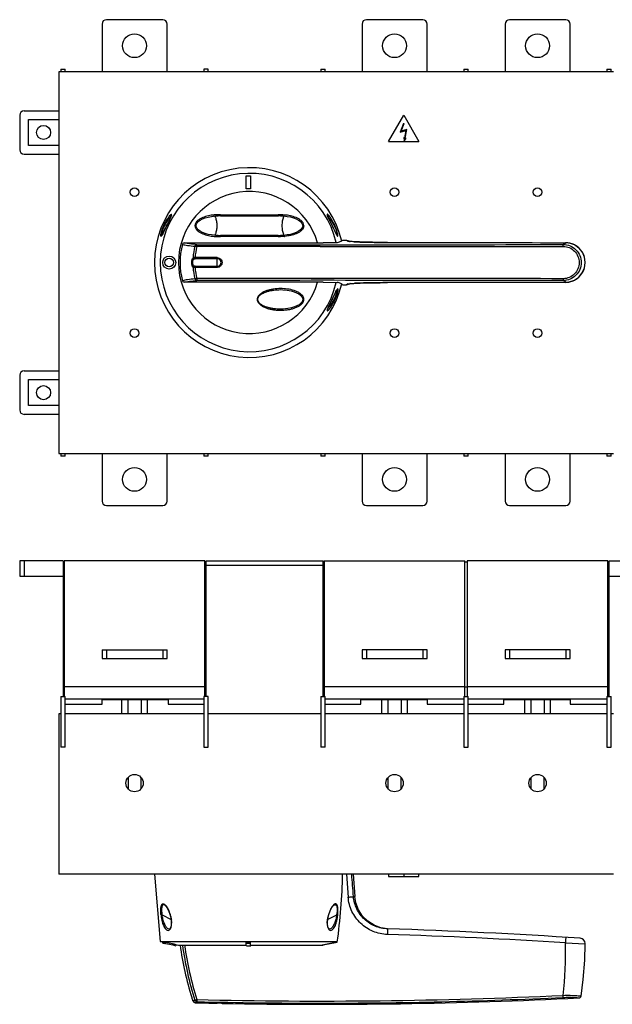
# Model space of a CAD drawing. Units: millimetres. Extents: x 38 to 841, y 23 to 721.
# Drawn here: x 293 to 566, y 23 to 477 of the extents above; entities that cross this region are included whole.
import ezdxf

# ---------------------------------------------------------------- set-up
doc = ezdxf.new("R2010")
doc.units = ezdxf.units.MM
doc.header["$LTSCALE"] = 48.888889
doc.layers.get('0').update_dxf_attribs({"linetype": 'CONTINUOUS'})

msp = doc.modelspace()

# ---------------------------------------------------------------- linework, layer by layer
at = {"color": 7, "linetype": 'Continuous'}
for p, q in [((358.82, 477.18), (332.82, 477.18)), ((478.82, 477.18), (452.82, 477.18)), ((544.82, 477.18), (518.82, 477.18)), ((330.82, 475.18), (330.82, 453.18)), ((360.82, 453.18), (360.82, 475.18)), ((450.82, 475.18), (450.82, 453.18)), ((480.82, 453.18), (480.82, 475.18)), ((516.82, 475.18), (516.82, 453.18)), ((546.82, 453.18), (546.82, 475.18)), ((311.82, 454.41), (311.82, 453.18)), ((311.82, 454.41), (313.82, 454.41)), ((313.82, 453.18), (313.82, 454.41)), ((377.82, 454.41), (377.82, 453.18)), ((379.82, 454.41), (377.82, 454.41)), ((379.82, 453.18), (379.82, 454.41)), ((431.82, 454.41), (431.82, 453.18)), ((431.82, 454.41), (433.82, 454.41)), ((433.82, 453.18), (433.82, 454.41)), ((497.82, 454.41), (497.82, 453.18)), ((497.82, 454.41), (499.82, 454.41)), ((499.82, 453.18), (499.82, 454.41)), ((563.82, 454.41), (565.82, 454.41)), ((563.82, 454.41), (563.82, 453.18)), ((565.82, 453.18), (565.82, 454.41)), ((310.82, 453.18), (310.82, 277.18)), ((566.82, 453.18), (310.82, 453.18)), ((292.82, 433.18), (292.82, 417.18)), ((294.82, 435.18), (310.82, 435.18)), ((463.07, 420.96), (470.07, 433.09)), ((470.07, 433.09), (477.07, 420.96)), ((296.82, 419.18), (296.82, 431.18)), ((296.82, 431.18), (310.82, 431.18)), ((469.98, 429.36), (468.48, 425.3)), ((468.92, 425.76), (470.25, 429.36)), ((469.98, 429.36), (470.25, 429.36)), ((468.48, 425.3), (470.98, 426.05)), ((471.56, 426.55), (468.92, 425.76)), ((470.04, 422.82), (470.19, 421.36)), ((470.42, 422.67), (470.04, 422.82)), ((470.19, 421.36), (471.19, 422.32)), ((470.98, 426.05), (470.42, 422.67)), ((470.74, 422.49), (471.56, 426.55)), ((471.19, 422.32), (470.74, 422.49)), ((310.82, 419.18), (296.82, 419.18)), ((463.07, 420.96), (477.07, 420.96)), ((294.82, 415.18), (310.82, 415.18)), ((397.41, 399.18), (397.41, 405.18)), ((397.41, 405.18), (399.41, 405.18)), ((399.41, 405.18), (399.41, 399.18)), ((399.41, 399.18), (397.41, 399.18)), ((381.34, 386.47), (383.12, 386.65)), ((383.12, 386.65), (384.41, 386.68)), ((384.41, 386.68), (384.42, 386.68)), ((384.49, 386.67), (384.42, 386.67)), ((412.08, 386.66), (412.13, 386.66)), ((413.14, 386.67), (413.21, 386.67)), ((413.21, 386.68), (414.5, 386.65)), ((434.8, 386.97), (434.79, 387.01)), ((362.1, 385.24), (359.33, 379.51)), ((438.5, 379.12), (435.64, 385.02)), ((384.42, 377.68), (383.12, 377.72)), ((384.42, 377.7), (384.49, 377.7)), ((413.21, 377.7), (413.14, 377.7)), ((413.22, 377.68), (413.21, 377.68)), ((414.51, 377.72), (413.22, 377.68)), ((416.29, 377.9), (414.51, 377.72)), ((368.91, 374.29), (432.81, 374.29)), ((439.37, 374.33), (432.81, 374.29)), ((441.86, 375.43), (443.59, 375.43)), ((443.59, 375.43), (444.4, 375.06)), ((445.22, 374.93), (444.63, 375.2)), ((462.53, 374.46), (462.53, 374.46)), ((544.67, 374.32), (544.67, 374.32)), ((544.67, 374.32), (544.67, 374.32)), ((383.99, 367.44), (373.76, 367.44)), ((384, 366.92), (373.77, 366.92)), ((373.77, 363.45), (384, 363.45)), ((383.99, 362.93), (373.76, 362.93)), ((432.81, 356.08), (368.91, 356.08)), ((432.81, 356.08), (439.37, 356.04)), ((441.86, 354.94), (443.59, 354.94)), ((444.4, 355.31), (443.59, 354.94)), ((444.63, 355.16), (445.22, 355.43)), ((462.53, 355.91), (462.53, 355.91)), ((544.67, 356.04), (544.67, 356.05)), ((544.67, 356.04), (544.67, 356.04)), ((435.56, 345.2), (438.37, 350.98)), ((402.68, 348.18), (402.45, 348.18)), ((423.96, 348.18), (423.46, 348.18)), ((294.82, 315.18), (310.82, 315.18)), ((292.82, 313.18), (292.82, 297.18)), ((296.82, 299.18), (296.82, 311.18)), ((296.82, 311.18), (310.82, 311.18)), ((310.82, 295.18), (294.82, 295.18)), ((310.82, 299.18), (296.82, 299.18)), ((310.82, 277.18), (566.82, 277.18)), ((311.82, 277.18), (311.82, 275.96)), ((313.82, 275.96), (313.82, 277.18)), ((330.82, 277.18), (330.82, 255.18)), ((360.82, 255.18), (360.82, 277.18)), ((377.82, 277.18), (377.82, 275.96)), ((379.82, 275.96), (379.82, 277.18)), ((431.82, 277.18), (431.82, 275.96)), ((433.82, 275.96), (433.82, 277.18)), ((450.82, 277.18), (450.82, 255.18)), ((480.82, 255.18), (480.82, 277.18)), ((497.82, 277.18), (497.82, 275.96)), ((499.82, 275.96), (499.82, 277.18)), ((516.82, 277.18), (516.82, 255.18)), ((546.82, 255.18), (546.82, 277.18)), ((563.82, 277.18), (563.82, 275.96)), ((565.82, 275.96), (565.82, 277.18)), ((313.82, 275.96), (311.82, 275.96)), ((379.82, 275.96), (377.82, 275.96)), ((433.82, 275.96), (431.82, 275.96)), ((499.82, 275.96), (497.82, 275.96)), ((565.82, 275.96), (563.82, 275.96)), ((332.82, 253.18), (358.82, 253.18)), ((452.82, 253.18), (478.82, 253.18)), ((518.82, 253.18), (544.82, 253.18)), ((292.82, 227.59), (292.82, 220.59)), ((312.82, 227.59), (292.82, 227.59)), ((294.82, 227.59), (294.82, 220.59)), ((312.82, 227.59), (312.82, 165.01)), ((312.82, 227.09), (313.32, 227.09)), ((313.32, 227.59), (313.32, 165.01)), ((378.32, 227.59), (313.32, 227.59)), ((378.32, 165.01), (378.32, 227.59)), ((378.32, 227.09), (378.82, 227.09)), ((378.82, 165.01), (378.82, 227.59)), ((378.82, 227.59), (432.82, 227.59)), ((432.82, 165.01), (432.82, 227.59)), ((433.32, 227.09), (432.82, 227.09)), ((433.32, 227.59), (433.32, 165.01)), ((433.32, 227.59), (498.32, 227.59)), ((498.32, 165.01), (498.32, 227.59)), ((498.32, 227.09), (499.32, 227.09)), ((499.32, 227.59), (499.32, 165.01)), ((564.32, 227.59), (499.32, 227.59)), ((564.32, 165.01), (564.32, 227.59)), ((564.32, 227.09), (564.82, 227.09)), ((564.82, 227.59), (584.82, 227.59)), ((564.82, 165.01), (564.82, 227.59)), ((378.82, 225.59), (432.82, 225.59)), ((292.82, 220.59), (312.82, 220.59)), ((564.82, 220.59), (584.82, 220.59)), ((330.82, 186.59), (330.82, 182.59)), ((330.82, 186.59), (360.82, 186.59)), ((332.82, 186.59), (332.82, 182.59)), ((358.82, 186.59), (358.82, 182.59)), ((360.82, 182.59), (360.82, 186.59)), ((450.82, 186.59), (450.82, 182.59)), ((480.82, 186.59), (450.82, 186.59)), ((452.82, 186.59), (452.82, 182.59)), ((478.82, 186.59), (478.82, 182.59)), ((480.82, 182.59), (480.82, 186.59)), ((546.82, 186.59), (516.82, 186.59)), ((516.82, 186.59), (516.82, 182.59)), ((518.82, 186.59), (518.82, 182.59)), ((544.82, 186.59), (544.82, 182.59)), ((546.82, 182.59), (546.82, 186.59)), ((330.82, 182.59), (360.82, 182.59)), ((450.82, 182.59), (480.82, 182.59)), ((516.82, 182.59), (546.82, 182.59)), ((313.32, 169.56), (312.82, 169.56)), ((378.32, 169.53), (313.32, 169.53)), ((378.32, 169.56), (378.82, 169.56)), ((433.32, 169.56), (432.82, 169.56)), ((498.32, 169.53), (433.32, 169.53)), ((498.32, 169.56), (499.32, 169.56)), ((564.32, 169.53), (499.32, 169.53)), ((564.32, 169.56), (564.82, 169.56)), ((311.82, 165.01), (311.82, 141.72)), ((311.82, 165.01), (313.82, 165.01)), ((313.82, 141.72), (313.82, 165.01)), ((377.82, 163.86), (313.82, 163.86)), ((330.82, 161.57), (330.82, 163.6)), ((330.82, 163.6), (361.32, 163.6)), ((339.82, 163.6), (339.82, 157.09)), ((342.82, 157.09), (342.82, 163.6)), ((348.82, 163.6), (348.82, 157.09)), ((351.82, 157.09), (351.82, 163.6)), ((361.32, 163.6), (361.32, 161.57)), ((377.82, 165.01), (377.82, 141.72)), ((379.82, 165.01), (377.82, 165.01)), ((379.82, 141.72), (379.82, 165.01)), ((431.82, 165.01), (431.82, 141.72)), ((431.82, 165.01), (433.82, 165.01)), ((433.82, 141.72), (433.82, 165.01)), ((497.82, 163.86), (433.82, 163.86)), ((450.32, 161.57), (450.32, 163.6)), ((450.32, 163.6), (480.82, 163.6)), ((459.82, 163.6), (459.82, 157.09)), ((462.82, 157.09), (462.82, 163.6)), ((468.82, 163.6), (468.82, 157.09)), ((471.82, 157.09), (471.82, 163.6)), ((480.82, 163.6), (480.82, 161.57)), ((497.82, 165.01), (499.82, 165.01)), ((497.82, 165.01), (497.82, 141.72)), ((499.82, 141.72), (499.82, 165.01)), ((563.82, 163.86), (499.82, 163.86)), ((516.32, 163.6), (546.82, 163.6)), ((516.32, 161.57), (516.32, 163.6)), ((525.82, 163.6), (525.82, 157.09)), ((528.82, 157.09), (528.82, 163.6)), ((534.82, 163.6), (534.82, 157.09)), ((537.82, 157.09), (537.82, 163.6)), ((546.82, 163.6), (546.82, 161.57)), ((563.82, 165.01), (565.82, 165.01)), ((563.82, 165.01), (563.82, 141.72)), ((565.82, 141.72), (565.82, 165.01)), ((313.82, 161.57), (330.82, 161.57)), ((361.32, 161.57), (377.82, 161.57)), ((433.82, 161.57), (450.32, 161.57)), ((480.82, 161.57), (497.82, 161.57)), ((499.82, 161.57), (516.32, 161.57)), ((546.82, 161.57), (563.82, 161.57)), ((310.82, 157.09), (310.82, 83.09)), ((311.82, 157.09), (310.82, 157.09)), ((377.82, 157.09), (313.82, 157.09)), ((431.82, 157.09), (379.82, 157.09)), ((497.82, 157.09), (433.82, 157.09)), ((563.82, 157.09), (499.82, 157.09)), ((566.82, 157.09), (565.82, 157.09)), ((313.82, 141.72), (311.82, 141.72)), ((377.82, 141.72), (379.82, 141.72)), ((433.82, 141.72), (431.82, 141.72)), ((497.82, 141.72), (499.82, 141.72)), ((563.82, 141.72), (565.82, 141.72)), ((342.82, 127.68), (342.82, 122.5)), ((348.82, 122.5), (348.82, 127.68)), ((462.82, 122.5), (462.82, 127.68)), ((468.82, 122.5), (468.82, 127.68)), ((528.82, 122.5), (528.82, 127.68)), ((534.82, 122.5), (534.82, 127.68)), ((566.82, 83.09), (310.82, 83.09)), ((355.07, 83.09), (357.69, 52.09)), ((443.59, 83.09), (444.4, 72.51)), ((446.77, 83.09), (447.49, 72.75)), ((463.07, 83.09), (463.07, 82.09)), ((463.07, 82.09), (477.07, 82.09)), ((470.07, 83.09), (470.07, 82.09)), ((477.07, 82.09), (477.07, 83.09)), ((447.49, 72.75), (446.86, 72.77)), ((359.65, 68.9), (359.64, 68.91)), ((437.98, 68.91), (437.98, 68.91)), ((358.5, 64.43), (362.71, 62.23)), ((434.92, 62.23), (439.13, 64.43)), ((362.83, 61.97), (362.75, 61.96)), ((434.88, 61.96), (434.8, 61.97)), ((361.4, 57.84), (361.37, 57.85)), ((436.26, 57.85), (436.23, 57.84)), ((462.6, 57.76), (462.53, 55.3)), ((462.61, 57.88), (462.6, 57.76)), ((357.69, 52.09), (358.82, 51.85)), ((357.69, 52.09), (439.32, 52.09)), ((358.82, 51.85), (359.52, 51.72)), ((358.82, 51.34), (358.82, 51.85)), ((359.52, 51.72), (359.89, 51.65)), ((364.64, 50.64), (364.82, 50.6)), ((364.65, 50.13), (364.82, 50.09)), ((364.82, 50.6), (366.07, 50.34)), ((364.82, 50.6), (364.82, 50.09)), ((366.07, 50.34), (397.41, 50.34)), ((397.41, 50.1), (397.41, 51.86)), ((399.41, 50.09), (399.41, 51.86)), ((399.41, 50.34), (432.81, 50.34)), ((431.57, 50.34), (439.41, 51.98)), ((544.67, 51.39), (553.8, 51.01)), ((372.23, 26.13), (372.29, 25.99)), ((372.29, 25.99), (372.44, 25.59)), ((372.37, 25.79), (372.39, 25.72)), ((372.66, 25), (372.67, 24.96)), ((372.82, 24.53), (373.68, 25)), ((372.83, 24.52), (372.82, 24.53)), ((373.29, 24.79), (373.68, 25)), ((373.76, 23.84), (374.57, 24.31)), ((374.2, 24.1), (374.57, 24.31)), ((374.59, 25.27), (374.57, 24.31)), ((386.23, 23.52), (386, 23.53))]:
    msp.add_line(p, q, dxfattribs=at)
for points in [[(362.83, 386.99), (362.75, 386.72), (362.52, 386.15), (362.1, 385.24)], [(362.84, 387.05), (362.84, 387.05), (362.83, 386.99)], [(383.12, 377.72), (381.35, 377.9), (379.78, 378.18), (378.4, 378.57), (377.18, 379.04), (376.11, 379.59), (375.22, 380.25), (374.56, 380.99), (374.21, 381.78), (374.21, 382.57), (374.54, 383.35), (375.2, 384.1), (376.09, 384.76), (377.16, 385.32), (378.38, 385.79), (379.77, 386.18), (381.34, 386.47)], [(385.48, 386.65), (388.28, 386.68), (389.59, 386.68)], [(408.04, 386.68), (409.32, 386.68), (412.13, 386.66)], [(414.5, 386.65), (416.27, 386.47), (417.84, 386.19), (419.23, 385.8), (420.45, 385.34), (421.51, 384.78), (422.41, 384.13), (423.07, 383.38), (423.41, 382.6), (423.42, 381.81), (423.09, 381.02), (422.43, 380.26), (421.54, 379.6), (420.47, 379.04), (419.25, 378.57), (417.86, 378.19), (416.29, 377.9)], [(435.64, 385.02), (435.17, 386.01), (434.91, 386.65), (434.8, 386.97)], [(359.33, 379.51), (358.81, 378.48), (358.52, 377.97), (358.37, 377.72), (358.35, 377.7)], [(389.59, 377.68), (388.32, 377.69), (385.48, 377.71)], [(412.12, 377.71), (409.36, 377.69), (408.04, 377.68)], [(439.34, 377.62), (439.33, 377.63), (439.22, 377.79), (438.98, 378.19), (438.5, 379.12)], [(462.53, 374.46), (459.03, 374.48), (455.57, 374.52), (453.01, 374.56), (451.07, 374.61), (449.57, 374.66), (448.4, 374.71), (447.48, 374.76), (446.76, 374.8), (446.2, 374.84), (445.77, 374.87), (445.45, 374.91), (445.24, 374.93), (445.2, 374.94)], [(544.67, 356.04), (546.43, 356.22), (548.8, 357.04), (550.86, 358.47), (552.45, 360.4), (553.46, 362.69), (553.8, 365.16), (553.47, 367.63), (552.48, 369.92), (550.9, 371.86), (548.86, 373.3), (546.49, 374.14), (544.67, 374.32)], [(445.11, 355.42), (445.11, 355.42), (445.19, 355.43), (445.37, 355.45), (445.63, 355.48), (445.99, 355.51), (446.45, 355.55), (447.05, 355.59), (447.8, 355.63), (448.74, 355.67), (449.93, 355.72), (451.43, 355.76), (453.35, 355.81), (455.85, 355.86), (459.18, 355.89), (462.53, 355.91)], [(413.21, 352.68), (414.25, 352.66), (416.33, 352.47), (418.09, 352.13), (419.48, 351.72), (420.63, 351.25), (421.63, 350.71), (422.47, 350.07), (423.1, 349.34), (423.43, 348.51), (423.46, 348.18)], [(438.37, 350.98), (438.79, 351.83), (439.07, 352.34), (439.24, 352.62), (439.27, 352.65)], [(423.46, 348.18), (423.44, 347.93), (423.15, 347.12), (422.56, 346.39), (421.76, 345.74), (420.78, 345.19), (419.64, 344.71), (418.28, 344.29), (416.55, 343.94), (414.45, 343.72), (413.2, 343.68)], [(434.8, 343.39), (434.9, 343.69), (435.13, 344.27), (435.56, 345.2)], [(434.79, 343.32), (434.79, 343.32), (434.8, 343.39)], [(462.61, 57.92), (459.56, 58.34), (456.34, 59.53), (453.45, 61.37), (451.02, 63.79), (449.16, 66.68), (447.95, 69.89), (447.49, 72.75)], [(359.65, 68.9), (359.81, 68.8), (360.39, 68.19), (361.18, 66.94), (361.98, 65.11), (362.55, 63.11), (362.75, 61.96)], [(434.88, 61.96), (435.06, 63.03), (435.63, 65.04), (436.43, 66.9), (437.23, 68.18), (437.81, 68.8), (437.98, 68.91)], [(362.75, 61.96), (362.83, 61.04), (362.8, 59.8), (362.62, 58.88), (362.34, 58.23), (362.04, 57.87), (361.68, 57.75), (361.37, 57.85)], [(436.26, 57.85), (435.95, 57.75), (435.6, 57.86), (435.29, 58.23), (435.01, 58.86), (434.83, 59.77), (434.79, 61), (434.88, 61.96)], [(553.8, 51.01), (553.8, 51.15), (553.6, 52.04), (553.09, 52.79), (552.35, 53.31), (551.47, 53.53)], [(551.92, 26.92), (552.86, 34.51), (553.56, 43.4), (553.8, 51.01)], [(372.44, 25.59), (372.67, 24.97), (372.83, 24.52)], [(550.98, 26.06), (551.12, 26.08), (551.27, 26.12), (551.42, 26.19), (551.55, 26.28), (551.68, 26.4), (551.78, 26.54), (551.86, 26.7), (551.91, 26.88), (551.92, 26.92)]]:
    msp.add_lwpolyline(points, dxfattribs=at)
for centre, radius in [((345.82, 465.18), 5.5), ((465.82, 465.18), 5.5), ((531.82, 465.18), 5.5), ((303.82, 425.18), 3.25), ((345.82, 397.68), 2), ((465.82, 397.68), 2), ((531.82, 397.68), 2), ((361.82, 365.18), 3), ((361.82, 365.18), 2), ((345.82, 332.68), 2), ((465.82, 332.68), 2), ((531.82, 332.68), 2), ((303.82, 305.18), 3.25), ((345.82, 265.18), 5.5), ((465.82, 265.18), 5.5), ((531.82, 265.18), 5.5), ((345.82, 125.09), 4), ((465.82, 125.09), 4), ((531.82, 125.09), 4)]:
    msp.add_circle(centre, radius, dxfattribs=at)
for centre, radius, start, end in [((332.82, 475.18), 2, 90, 180), ((358.82, 475.18), 2, 0, 90), ((452.82, 475.18), 2, 90, 180), ((478.82, 475.18), 2, 0, 90), ((518.82, 475.18), 2, 90, 180), ((544.82, 475.18), 2, 0, 90), ((294.82, 433.18), 2, 90, 180), ((294.82, 417.18), 2, 180, 270), ((398.82, 365.18), 43.75, 13.0275, 346.9726), ((398.82, 365.18), 41.13, 12.8918, 347.1082), ((398.82, 365.18), 32.75, 16.137, 343.863), ((384.43, 364.27), 22.92, 87.1701, 94.535), ((382.46, 228.21), 158.47, 89.4141, 89.5977), ((382.41, 223.04), 163.65, 89.2941, 89.4143), ((384.43, 362.33), 24.35, 89.1335, 90.0127), ((382.83, 253.78), 132.9, 88.8956, 89.2867), ((384.43, 362.43), 24.26, 88.185, 89.1337), ((384.44, 362.54), 24.14, 87.7241, 88.1847), ((384.44, 362.6), 24.09, 87.5258, 87.724), ((384.44, 362.62), 24.06, 87.3498, 87.5257), ((413.2, 364.2), 22.98, 85.4817, 92.826), ((413.21, 362.11), 24.58, 92.2752, 92.5179), ((414.81, 253.53), 133.15, 90.7151, 91.1055), ((413.21, 362.16), 24.52, 91.8236, 92.2752), ((413.21, 362.25), 24.43, 90.8809, 91.8239), ((413.21, 362.35), 24.33, 90.0009, 90.8807), ((415.2, 224.99), 161.69, 90.5882, 90.706), ((440.1, 388.71), 5.6, 199.6322, 200.2206), ((384.43, 400.17), 22.98, 265.4811, 272.8257), ((382.41, 541.3), 163.62, 270.5895, 270.7059), ((384.42, 402.02), 24.33, 270.0011, 270.8809), ((382.83, 510.61), 132.92, 270.7134, 271.1046), ((384.42, 402.12), 24.44, 270.8811, 271.824), ((384.42, 402.21), 24.53, 271.8237, 272.2762), ((384.42, 402.26), 24.58, 272.2761, 272.4701), ((384.42, 402.29), 24.61, 272.4701, 272.6422), ((413.19, 401.77), 24.09, 267.3493, 267.7237), ((414.81, 510.85), 133.17, 268.8945, 269.2848), ((413.2, 401.83), 24.15, 267.7238, 268.1839), ((413.2, 401.94), 24.26, 268.1843, 269.1329), ((413.2, 402.04), 24.35, 269.1326, 270.0118), ((415.2, 539.25), 161.57, 269.2939, 269.4156), ((415.17, 536.23), 158.55, 269.4155, 269.5991), ((413.46, 397.6), 20.41, 274.309, 274.965), ((398.82, 365.18), 31.99, 164.8399, 195.1601), ((403.32, 365.2), 30.57, 165.8287, 175.9024), ((404.48, 365.2), 30.81, 166.1755, 175.8317), ((431.57, 68644.21), 68270.83, 269.9521821, 270.0940342), ((446.47, 386.35), 11.51, 263.0378, 263.5162), ((446.89, 390.13), 15.3, 263.5312, 264.3024), ((452.13, 463.8), 89.17, 266.8237, 267.0777), ((454.17, 505.54), 130.96, 267.1187, 267.7839), ((456.56, 567.67), 193.14, 267.7867, 268.181), ((458.64, 634.31), 259.81, 268.1908, 268.5752), ((460.23, 698.66), 324.18, 268.5768, 268.8386), ((461.34, 754.47), 379.99, 268.8418, 269.0979), ((462.06, 799.87), 425.41, 269.0972, 269.2353), ((462.94, 869.71), 495.25, 269.2414, 269.9529), ((544.65, 365.11), 9.21, 76.8872, 89.8829), ((544.67, 365.18), 9.14, 283.0966, 76.911), ((384, 365.19), 1.74, 269.9229, 90.077), ((403.3, 365.17), 30.56, 184.0947, 194.1743), ((404.41, 365.16), 30.74, 184.1564, 193.836), ((431.57, -66605.94), 66963.77, 89.9040896, 90.0487702), ((431.55, -67946.37), 68303.35, 89.9059982, 90.0477831), ((444.4, 357.81), 2.5, 269.9021, 286.4845), ((446.95, 339.61), 15.94, 95.6681, 96.6447), ((452.83, 253.3), 102.45, 92.4798, 93.0991), ((455.01, 204.45), 151.36, 92.0291, 92.5038), ((457.33, 140.08), 215.76, 91.5465, 92.0406), ((459.3, 70.51), 285.36, 91.2831, 91.5647), ((460.56, 15.77), 340.12, 91.0969, 91.289), ((462.66, -101.36), 457.27, 90.0157, 91.0784), ((544.65, 365.26), 9.21, 270.1183, 283.12), ((439.14, 353.18), 0.5, 283.8507, 343.5246), ((421.57, 348.18), 2.39, 357.6068, 2.3984), ((294.82, 313.18), 2, 90, 180), ((294.82, 297.18), 2, 180, 270), ((332.82, 255.18), 2, 180, 270), ((358.82, 255.18), 2, 270, 360), ((452.82, 255.18), 2, 180, 270), ((478.82, 255.18), 2, 270, 360), ((518.82, 255.18), 2, 180, 270), ((544.82, 255.18), 2, 270, 360), ((149.93, 90.42), 292.03, 352.3758, 358.5622), ((378.25, 67.38), 19.97, 188.0302, 188.501), ((419.57, 67.36), 19.77, 351.4931, 351.9687), ((389.7, -2341.32), 2397.73, 86.29448, 88.25948), ((389.72, -2341.01), 2400, 86.13541, 88.25958), ((319.2, -154.04), 209.17, 78.6573, 78.8094), ((322.5, -137.51), 192.82, 77.7713, 78.6891), ((321.98, -140.43), 195.28, 77.7467, 78.6738), ((329.59, -104.15), 158.71, 77.4323, 77.7212), ((323.93, -130.62), 185.28, 77.3049, 77.6924), ((314.75, -171.5), 227.67, 77.3421, 77.4736), ((525.22, 72.99), 160, 188.1383, 197.0176), ((519.62, 71.36), 153.14, 187.8903, 197.6218), ((520.01, 71.39), 152.56, 187.9303, 197.5964), ((398.82, 243.49), 191.63, 269.5804, 270.1784), ((398.82, 242.98), 191.63, 269.5804, 270.1784), ((398.82, 213.01), 162.92, 269.5064, 270.2098), ((374.01, 46.71), 170.72, 353.4452, 1.5714), ((337.48, 12.44), 37.35, 19.6433, 20.827), ((324.75, 7.89), 50.87, 19.0961, 19.6111), ((373.78, 24.85), 1.01, 198.3651, 268.4424), ((431.57, 2423.09), 2399.95, 268.61973, 268.86415), ((431.56, 2410.13), 2386.5, 268.63161, 270.00018), ((431.55, 2411.48), 2386.89, 268.63249, 272.69092), ((382.91, -29.05), 52.68, 87.3443, 88.8292), ((382.96, -27.3), 50.93, 86.3629, 87.3046), ((383.09, -25.14), 48.76, 86.5397, 86.714), ((431.57, 2423.09), 2400, 268.91751, 272.85188), ((431.56, 2410.55), 2386.92, 270.00013, 272.69186)]:
    msp.add_arc(centre, radius, start, end, dxfattribs=at)
for points, knots in [([(362.57, 386.26), (362.15, 385.9), (361.27, 384.88), (360, 382.98), (359.06, 381.02), (358.52, 379.41), (358.36, 378.67), (358.33, 378.36)], [0, 0, 0, 0, 0.18378, 0.440603, 0.753011, 0.896842, 1, 1, 1, 1]), ([(358.7, 378.25), (358.99, 378.8), (359.64, 380.14), (360.68, 382.33), (361.67, 384.32), (362.39, 385.84), (362.69, 386.51), (362.79, 386.81)], [0, 0, 0, 0, 0.199238, 0.468481, 0.768268, 0.9014, 1, 1, 1, 1]), ([(360.96, 385.24), (361.22, 385.65), (361.69, 386.33), (362.22, 386.97), (362.47, 387.21)], [0, 0, 0, 0, 0.587101, 1, 1, 1, 1]), ([(362.47, 387.21), (362.53, 387.27), (362.64, 387.36), (362.77, 387.45), (362.83, 387.45)], [0, 0, 0, 0, 0.635821, 1, 1, 1, 1]), ([(362.83, 387.45), (362.78, 387.37), (362.73, 387.19), (362.77, 387.02), (362.82, 386.94)], [0, 0, 0, 0, 0.500086, 1, 1, 1, 1]), ([(362.79, 386.81), (362.83, 386.9), (362.88, 387.07), (362.92, 387.27), (362.92, 387.42), (362.85, 387.45), (362.83, 387.45)], [0, 0, 0, 0, 0.443002, 0.731536, 0.890812, 1, 1, 1, 1]), ([(382.62, 387.11), (381.7, 387.04), (379.89, 386.78), (377.68, 386.14), (376.03, 385.35), (374.89, 384.57), (373.96, 383.55), (373.67, 382.64), (373.67, 382.18)], [0, 0, 0, 0, 0.251241, 0.501199, 0.626457, 0.751451, 0.876279, 1, 1, 1, 1]), ([(382.8, 386.62), (382.88, 386.56), (383.01, 386.33), (383.09, 386.09), (383.13, 385.94)], [0, 0, 0, 0, 0.39648, 1, 1, 1, 1]), ([(385.55, 386.66), (385.54, 386.66), (385.52, 386.66), (385.49, 386.66), (385.48, 386.65)], [0, 0, 0, 0, 0.310777, 1, 1, 1, 1]), ([(385.55, 386.66), (385.55, 386.69), (385.57, 386.77), (385.56, 386.86), (385.56, 386.92)], [0, 0, 0, 0, 0.312201, 1, 1, 1, 1]), ([(385.56, 387.16), (387.77, 387.19), (392.19, 387.18), (398.81, 387.15), (405.44, 387.18), (409.86, 387.19), (412.07, 387.16)], [0, 0, 0, 0, 0.249957, 0.499991, 0.750018, 1, 1, 1, 1]), ([(412.08, 386.66), (412.08, 386.69), (412.07, 386.77), (412.07, 386.86), (412.07, 386.92)], [0, 0, 0, 0, 0.311312, 1, 1, 1, 1]), ([(414.5, 385.94), (414.54, 386.09), (414.62, 386.33), (414.75, 386.56), (414.83, 386.62)], [0, 0, 0, 0, 0.603496, 1, 1, 1, 1]), ([(423.96, 382.18), (423.96, 382.64), (423.67, 383.55), (422.74, 384.57), (421.6, 385.35), (419.95, 386.14), (417.74, 386.79), (415.93, 387.04), (415.01, 387.11)], [0, 0, 0, 0, 0.123976, 0.248886, 0.374023, 0.499078, 0.749371, 1, 1, 1, 1]), ([(434.8, 387.45), (434.78, 387.45), (434.71, 387.42), (434.71, 387.27), (434.74, 387.08), (434.8, 386.92), (434.83, 386.83)], [0, 0, 0, 0, 0.110864, 0.270165, 0.557703, 1, 1, 1, 1]), ([(435.19, 387.19), (435.12, 387.25), (435, 387.35), (434.86, 387.44), (434.8, 387.45)], [0, 0, 0, 0, 0.621372, 1, 1, 1, 1]), ([(434.85, 386.77), (434.96, 386.48), (435.25, 385.81), (435.97, 384.32), (436.93, 382.35), (437.97, 380.19), (438.61, 378.87), (438.9, 378.31)], [0, 0, 0, 0, 0.099477, 0.232599, 0.530412, 0.798924, 1, 1, 1, 1]), ([(435.07, 386.26), (435.49, 385.89), (436.37, 384.86), (437.63, 382.97), (438.56, 381.05), (439.09, 379.48), (439.25, 378.76), (439.29, 378.45)], [0, 0, 0, 0, 0.187626, 0.44774, 0.755181, 0.895644, 1, 1, 1, 1]), ([(439.63, 378.21), (439.56, 378.59), (439.34, 379.46), (438.71, 381.32), (437.71, 383.54), (436.56, 385.47), (435.72, 386.6), (435.36, 387.02), (435.19, 387.19)], [0, 0, 0, 0, 0.113895, 0.265403, 0.582531, 0.835157, 0.929544, 1, 1, 1, 1]), ([(358, 378.24), (358.11, 378.77), (358.44, 379.99), (359.35, 382.37), (360.28, 384.15), (360.96, 385.24)], [0, 0, 0, 0, 0.214038, 0.49401, 1, 1, 1, 1]), ([(373.67, 382.18), (373.67, 381.73), (373.96, 380.82), (374.89, 379.79), (376.03, 379.02), (377.68, 378.23), (379.89, 377.58), (381.7, 377.33), (382.62, 377.26)], [0, 0, 0, 0, 0.123969, 0.248874, 0.374011, 0.499068, 0.749364, 1, 1, 1, 1]), ([(383.13, 385.94), (383.26, 385.71), (383.44, 385.17), (383.64, 384.28), (383.77, 383.27), (383.81, 382.18), (383.77, 381.1), (383.64, 380.09), (383.44, 379.19), (383.26, 378.66), (383.13, 378.43)], [0, 0, 0, 0, 0.100167, 0.22075, 0.356406, 0.50001, 0.643612, 0.779265, 0.899841, 1, 1, 1, 1]), ([(414.5, 385.94), (414.37, 385.71), (414.19, 385.17), (413.99, 384.28), (413.86, 383.27), (413.82, 382.18), (413.86, 381.1), (413.99, 380.09), (414.19, 379.19), (414.37, 378.66), (414.5, 378.43)], [0, 0, 0, 0, 0.100186, 0.22079, 0.356427, 0.50001, 0.643591, 0.779224, 0.899822, 1, 1, 1, 1]), ([(423.96, 382.18), (423.96, 381.74), (423.68, 380.84), (422.77, 379.83), (421.66, 379.06), (420.45, 378.46), (419.19, 378.01), (417.45, 377.55), (416.12, 377.35), (415.23, 377.27)], [0, 0, 0, 0, 0.124368, 0.24932, 0.37443, 0.499561, 0.624701, 0.74984, 1, 1, 1, 1]), ([(358.01, 377.33), (357.97, 377.35), (357.91, 377.53), (357.93, 377.68), (357.94, 377.79)], [0, 0, 0, 0, 0.312181, 1, 1, 1, 1]), ([(357.94, 377.79), (357.94, 377.82), (357.96, 377.97), (357.98, 378.12), (358, 378.24)], [0, 0, 0, 0, 0.21448, 1, 1, 1, 1]), ([(358.01, 377.33), (358.05, 377.32), (358.16, 377.4), (358.3, 377.57), (358.49, 377.87), (358.62, 378.11), (358.7, 378.25)], [0, 0, 0, 0, 0.102864, 0.301615, 0.602337, 1, 1, 1, 1]), ([(358.33, 378.36), (358.31, 378.23), (358.31, 378.02), (358.35, 377.8), (358.39, 377.74)], [0, 0, 0, 0, 0.634597, 1, 1, 1, 1]), ([(383.13, 378.43), (383.09, 378.28), (383.01, 378.04), (382.88, 377.81), (382.8, 377.74)], [0, 0, 0, 0, 0.603525, 1, 1, 1, 1]), ([(385.48, 377.71), (385.48, 377.71), (385.49, 377.71), (385.5, 377.71), (385.51, 377.71)], [0, 0, 0, 0, 0.504282, 1, 1, 1, 1]), ([(385.55, 377.71), (385.55, 377.68), (385.56, 377.6), (385.55, 377.51), (385.55, 377.45)], [0, 0, 0, 0, 0.311278, 1, 1, 1, 1]), ([(412.07, 377.21), (409.86, 377.17), (405.44, 377.19), (398.81, 377.22), (392.19, 377.19), (387.77, 377.18), (385.56, 377.21)], [0, 0, 0, 0, 0.249983, 0.500009, 0.750042, 1, 1, 1, 1]), ([(412.07, 377.21), (412.07, 377.26), (412.09, 377.41), (412.1, 377.57), (412.08, 377.67)], [0, 0, 0, 0, 0.312692, 1, 1, 1, 1]), ([(412.08, 377.71), (412.08, 377.71), (412.09, 377.71), (412.11, 377.72), (412.12, 377.72)], [0, 0, 0, 0, 0.148461, 1, 1, 1, 1]), ([(412.08, 377.67), (412.08, 377.68), (412.08, 377.69), (412.08, 377.7), (412.08, 377.7)], [0, 0, 0, 0, 0.586863, 1, 1, 1, 1]), ([(414.83, 377.74), (414.75, 377.81), (414.62, 378.04), (414.54, 378.28), (414.5, 378.43)], [0, 0, 0, 0, 0.396482, 1, 1, 1, 1]), ([(438.9, 378.31), (438.94, 378.23), (439.08, 377.98), (439.23, 377.72), (439.35, 377.56)], [0, 0, 0, 0, 0.302989, 1, 1, 1, 1]), ([(439.29, 378.45), (439.31, 378.29), (439.33, 378.06), (439.29, 377.81), (439.23, 377.74)], [0, 0, 0, 0, 0.641396, 1, 1, 1, 1]), ([(439.35, 377.56), (439.39, 377.49), (439.46, 377.4), (439.58, 377.32), (439.62, 377.33)], [0, 0, 0, 0, 0.660202, 1, 1, 1, 1]), ([(439.62, 377.33), (439.65, 377.34), (439.7, 377.42), (439.71, 377.72), (439.67, 378), (439.63, 378.21)], [0, 0, 0, 0, 0.097269, 0.281354, 1, 1, 1, 1]), ([(367.94, 373.55), (368, 373.76), (368.25, 374.14), (368.7, 374.29), (368.91, 374.29)], [0, 0, 0, 0, 0.499869, 1, 1, 1, 1]), ([(367.94, 373.55), (368.71, 373.36), (370.62, 373.03), (372.54, 372.8), (373.68, 372.68)], [0, 0, 0, 0, 0.408462, 1, 1, 1, 1]), ([(374.59, 373.41), (373.46, 373.53), (371.56, 373.77), (369.67, 374.1), (368.91, 374.29)], [0, 0, 0, 0, 0.591016, 1, 1, 1, 1]), ([(373.68, 372.68), (373.73, 372.88), (373.97, 373.26), (374.39, 373.41), (374.59, 373.41)], [0, 0, 0, 0, 0.50729, 1, 1, 1, 1]), ([(374.57, 372.56), (374.47, 372.59), (374.25, 372.63), (373.96, 372.69), (373.75, 372.69), (373.68, 372.68)], [0, 0, 0, 0, 0.325062, 0.740845, 1, 1, 1, 1]), ([(374.59, 373.41), (374.59, 373.41), (374.59, 373.38), (374.58, 373.33), (374.58, 373.25), (374.57, 373.1), (374.57, 372.87), (374.57, 372.67), (374.57, 372.56)], [0, 0, 0, 0, 0.02524, 0.084518, 0.176257, 0.297966, 0.616252, 1, 1, 1, 1]), ([(431.56, 372.53), (440.91, 372.53), (478.27, 372.54), (515.64, 372.58), (543.66, 372.63)], [0, 0, 0, 0, 0.250086, 1, 1, 1, 1]), ([(441.86, 375.43), (441.78, 375.32), (441.52, 375.11), (440.7, 374.7), (439.94, 374.48), (439.37, 374.33)], [0, 0, 0, 0, 0.148921, 0.361594, 1, 1, 1, 1]), ([(444.4, 375.06), (444.47, 375.06), (444.76, 375.05), (445.05, 374.99), (445.25, 374.91)], [0, 0, 0, 0, 0.243023, 1, 1, 1, 1]), ([(445.07, 374.93), (444.93, 374.95), (444.71, 374.98), (444.48, 375.03), (444.4, 375.06)], [0, 0, 0, 0, 0.622928, 1, 1, 1, 1]), ([(447.19, 374.77), (447.01, 374.78), (446.41, 374.81), (445.8, 374.86), (445.38, 374.9)], [0, 0, 0, 0, 0.292813, 1, 1, 1, 1]), ([(462.53, 374.46), (469.38, 374.45), (496.76, 374.42), (524.14, 374.37), (544.67, 374.32)], [0, 0, 0, 0, 0.250144, 1, 1, 1, 1]), ([(462.53, 374.46), (469.38, 374.45), (496.76, 374.42), (524.14, 374.37), (544.67, 374.32)], [0, 0, 0, 0, 0.250144, 1, 1, 1, 1]), ([(544.67, 374.32), (544.71, 374.27), (544.77, 374.08), (544.53, 373.85), (544.15, 373.66), (543.81, 373.54), (543.61, 373.48)], [0, 0, 0, 0, 0.143397, 0.315044, 0.593747, 1, 1, 1, 1]), ([(543.66, 372.63), (543.66, 372.73), (543.66, 372.93), (543.65, 373.17), (543.64, 373.32), (543.63, 373.4), (543.62, 373.45), (543.62, 373.47), (543.61, 373.48)], [0, 0, 0, 0, 0.373246, 0.700508, 0.82403, 0.915632, 0.974419, 1, 1, 1, 1]), ([(543.61, 373.48), (544.69, 373.48), (546.88, 373.06), (549.64, 371.21), (551.49, 368.44), (552.13, 365.18), (551.49, 361.92), (549.64, 359.16), (546.88, 357.31), (544.69, 356.89), (543.61, 356.89)], [0, 0, 0, 0, 0.125068, 0.250036, 0.374976, 0.500018, 0.625059, 0.750009, 0.874966, 1, 1, 1, 1]), ([(543.66, 372.63), (544.62, 372.63), (546.55, 372.25), (548.99, 370.58), (550.6, 368.1), (551.16, 365.18), (550.6, 362.27), (548.99, 359.79), (546.55, 358.12), (544.62, 357.74), (543.66, 357.74)], [0, 0, 0, 0, 0.124288, 0.248945, 0.374209, 0.500018, 0.625826, 0.751088, 0.875724, 1, 1, 1, 1]), ([(372.82, 362.98), (372.73, 363.07), (372.55, 363.33), (372.29, 364.06), (372.17, 365.19), (372.3, 366.41), (372.6, 367.18), (372.82, 367.38)], [0, 0, 0, 0, 0.0828, 0.19835, 0.500929, 0.803542, 1, 1, 1, 1]), ([(373.29, 363.5), (373.2, 363.56), (373.03, 363.76), (372.76, 364.31), (372.63, 365.18), (372.76, 366.06), (373.03, 366.61), (373.2, 366.8), (373.29, 366.86)], [0, 0, 0, 0, 0.088971, 0.205408, 0.500168, 0.794824, 0.911122, 1, 1, 1, 1]), ([(373.76, 367.44), (373.56, 367.44), (373.3, 367.45), (372.99, 367.43), (372.87, 367.4), (372.82, 367.38)], [0, 0, 0, 0, 0.614784, 0.846146, 1, 1, 1, 1]), ([(373.29, 366.86), (373.17, 366.88), (372.93, 367), (372.82, 367.26), (372.82, 367.38)], [0, 0, 0, 0, 0.498863, 1, 1, 1, 1]), ([(372.82, 362.98), (372.82, 363.11), (372.93, 363.37), (373.17, 363.49), (373.29, 363.5)], [0, 0, 0, 0, 0.501138, 1, 1, 1, 1]), ([(373.29, 366.86), (373.35, 366.9), (373.52, 366.91), (373.67, 366.92), (373.77, 366.92)], [0, 0, 0, 0, 0.397815, 1, 1, 1, 1]), ([(373.77, 363.45), (373.67, 363.45), (373.52, 363.46), (373.35, 363.47), (373.29, 363.5)], [0, 0, 0, 0, 0.602209, 1, 1, 1, 1]), ([(373.77, 366.92), (373.76, 366.98), (373.76, 367.15), (373.76, 367.32), (373.76, 367.44)], [0, 0, 0, 0, 0.333822, 1, 1, 1, 1]), ([(373.76, 362.93), (373.76, 363.05), (373.76, 363.22), (373.76, 363.39), (373.77, 363.45)], [0, 0, 0, 0, 0.666179, 1, 1, 1, 1]), ([(384, 366.92), (383.99, 366.98), (384, 367.15), (383.99, 367.32), (383.99, 367.44)], [0, 0, 0, 0, 0.337891, 1, 1, 1, 1]), ([(383.99, 367.44), (384.28, 367.43), (384.87, 367.32), (385.61, 366.81), (386.11, 366.07), (386.28, 365.18), (386.11, 364.3), (385.61, 363.55), (384.87, 363.05), (384.28, 362.94), (383.99, 362.93)], [0, 0, 0, 0, 0.124936, 0.249856, 0.374885, 0.500065, 0.625184, 0.750123, 0.875038, 1, 1, 1, 1]), ([(383.99, 362.93), (383.99, 363.05), (384, 363.22), (383.99, 363.39), (384, 363.45)], [0, 0, 0, 0, 0.662109, 1, 1, 1, 1]), ([(384, 363.45), (384.01, 363.51), (384.01, 363.71), (384.03, 364.29), (384.03, 365.18), (384.03, 366.08), (384.01, 366.66), (384.01, 366.85), (384, 366.92)], [0, 0, 0, 0, 0.055674, 0.168022, 0.5, 0.831978, 0.944326, 1, 1, 1, 1]), ([(373.76, 362.93), (373.56, 362.93), (373.3, 362.92), (372.99, 362.94), (372.87, 362.96), (372.82, 362.98)], [0, 0, 0, 0, 0.614728, 0.846097, 1, 1, 1, 1]), ([(373.68, 357.68), (372.54, 357.57), (370.62, 357.34), (368.71, 357.01), (367.94, 356.82)], [0, 0, 0, 0, 0.591539, 1, 1, 1, 1]), ([(368.91, 356.08), (368.7, 356.08), (368.25, 356.22), (368, 356.61), (367.94, 356.82)], [0, 0, 0, 0, 0.500137, 1, 1, 1, 1]), ([(368.91, 356.08), (369.67, 356.27), (371.56, 356.6), (373.46, 356.83), (374.59, 356.96)], [0, 0, 0, 0, 0.409092, 1, 1, 1, 1]), ([(374.57, 357.81), (374.39, 357.77), (374.09, 357.71), (373.79, 357.67), (373.68, 357.68)], [0, 0, 0, 0, 0.616593, 1, 1, 1, 1]), ([(374.59, 356.96), (374.39, 356.96), (373.97, 357.11), (373.73, 357.48), (373.68, 357.68)], [0, 0, 0, 0, 0.492695, 1, 1, 1, 1]), ([(374.57, 357.81), (374.56, 357.7), (374.57, 357.5), (374.57, 357.27), (374.58, 357.12), (374.58, 357.04), (374.58, 356.99), (374.59, 356.96), (374.59, 356.96)], [0, 0, 0, 0, 0.383704, 0.702097, 0.823797, 0.915691, 0.97521, 1, 1, 1, 1]), ([(441.86, 354.94), (441.78, 355.05), (441.52, 355.26), (440.7, 355.67), (439.94, 355.89), (439.37, 356.04)], [0, 0, 0, 0, 0.148916, 0.361575, 1, 1, 1, 1]), ([(444.4, 355.31), (444.48, 355.35), (444.72, 355.39), (444.95, 355.42), (445.11, 355.44)], [0, 0, 0, 0, 0.357397, 1, 1, 1, 1]), ([(445.38, 355.47), (445.51, 355.48), (446.14, 355.54), (446.78, 355.58), (447.29, 355.61)], [0, 0, 0, 0, 0.204771, 1, 1, 1, 1]), ([(544.67, 356.05), (537.83, 356.03), (510.45, 355.97), (483.07, 355.93), (462.53, 355.91)], [0, 0, 0, 0, 0.249838, 1, 1, 1, 1]), ([(544.67, 356.04), (537.83, 356.03), (510.45, 355.97), (483.07, 355.93), (462.53, 355.91)], [0, 0, 0, 0, 0.249838, 1, 1, 1, 1]), ([(543.66, 357.74), (543.66, 357.63), (543.66, 357.44), (543.65, 357.2), (543.64, 357.05), (543.63, 356.97), (543.62, 356.92), (543.62, 356.89), (543.61, 356.89)], [0, 0, 0, 0, 0.373059, 0.700379, 0.823959, 0.915605, 0.974415, 1, 1, 1, 1]), ([(544.67, 356.05), (544.71, 356.1), (544.77, 356.28), (544.53, 356.52), (544.15, 356.71), (543.81, 356.83), (543.61, 356.89)], [0, 0, 0, 0, 0.143454, 0.315158, 0.593903, 1, 1, 1, 1]), ([(423.96, 348.28), (423.95, 348.55), (423.83, 349.08), (423.44, 349.77), (422.91, 350.37), (422.09, 351.05), (420.93, 351.71), (418.95, 352.48), (416.35, 353.05), (413.16, 353.26), (410.5, 353.07), (408.41, 352.68), (406.88, 352.26), (405.39, 351.67), (404.02, 350.86), (403.04, 349.93), (402.54, 348.98), (402.45, 348.45), (402.45, 348.18)], [0, 0, 0, 0, 0.031202, 0.06242, 0.093659, 0.12488, 0.187332, 0.249718, 0.374704, 0.49987, 0.62523, 0.687665, 0.750261, 0.812717, 0.875264, 0.937591, 0.968846, 1, 1, 1, 1]), ([(402.68, 348.18), (402.68, 348.42), (402.78, 348.91), (403.14, 349.55), (403.65, 350.1), (404.45, 350.72), (405.59, 351.33), (407.04, 351.86), (408.54, 352.24), (410.6, 352.59), (412.16, 352.68), (413.21, 352.68)], [0, 0, 0, 0, 0.058528, 0.118171, 0.178957, 0.240486, 0.365261, 0.491098, 0.617884, 0.744734, 1, 1, 1, 1]), ([(438.92, 352.09), (438.62, 351.53), (437.97, 350.18), (436.92, 347.98), (435.93, 345.98), (435.21, 344.48), (434.93, 343.81), (434.82, 343.53)], [0, 0, 0, 0, 0.201275, 0.472152, 0.772197, 0.904229, 1, 1, 1, 1]), ([(435.07, 344.11), (435.48, 344.48), (436.36, 345.5), (437.63, 347.4), (438.58, 349.36), (439.11, 350.97), (439.27, 351.7), (439.3, 352.01)], [0, 0, 0, 0, 0.1839, 0.441043, 0.753666, 0.897271, 1, 1, 1, 1]), ([(439.64, 352.2), (439.57, 351.82), (439.35, 350.94), (438.71, 349.05), (437.69, 346.8), (436.41, 344.65), (435.54, 343.52), (435.14, 343.14)], [0, 0, 0, 0, 0.113373, 0.265709, 0.584896, 0.837721, 1, 1, 1, 1]), ([(439.62, 353.04), (439.57, 353.05), (439.46, 352.96), (439.32, 352.78), (439.12, 352.47), (438.99, 352.23), (438.92, 352.09)], [0, 0, 0, 0, 0.104967, 0.30577, 0.604952, 1, 1, 1, 1]), ([(439.3, 352.01), (439.32, 352.14), (439.32, 352.35), (439.28, 352.57), (439.24, 352.63)], [0, 0, 0, 0, 0.633902, 1, 1, 1, 1]), ([(439.62, 353.04), (439.68, 353), (439.71, 352.8), (439.69, 352.53), (439.66, 352.32), (439.64, 352.2)], [0, 0, 0, 0, 0.2718, 0.569663, 1, 1, 1, 1]), ([(402.45, 348.18), (402.45, 347.66), (402.84, 346.61), (404.01, 345.51), (405.39, 344.7), (406.87, 344.11), (408.4, 343.69), (409.97, 343.4), (411.56, 343.22), (413.68, 343.15), (415.81, 343.29), (417.9, 343.66), (419.44, 344.08), (420.92, 344.66), (422.31, 345.45), (423.5, 346.52), (423.94, 347.56), (423.96, 348.08)], [0, 0, 0, 0, 0.061628, 0.124159, 0.186666, 0.249285, 0.311763, 0.374435, 0.437139, 0.499704, 0.62517, 0.687896, 0.750458, 0.813096, 0.875592, 0.938115, 1, 1, 1, 1]), ([(413.2, 343.68), (412.16, 343.68), (410.6, 343.78), (408.55, 344.13), (407.04, 344.51), (405.59, 345.04), (404.45, 345.65), (403.65, 346.27), (403.14, 346.82), (402.78, 347.46), (402.68, 347.94), (402.68, 348.18)], [0, 0, 0, 0, 0.254812, 0.382114, 0.508626, 0.634742, 0.7594, 0.821458, 0.882102, 0.94133, 1, 1, 1, 1]), ([(434.82, 343.53), (434.81, 343.48), (434.77, 343.38), (434.73, 343.23), (434.71, 343.11), (434.71, 343), (434.74, 342.93), (434.79, 342.92), (434.81, 342.92)], [0, 0, 0, 0, 0.242289, 0.442513, 0.668517, 0.816871, 0.910352, 1, 1, 1, 1]), ([(435.14, 343.14), (435.12, 343.12), (435.04, 343.05), (434.96, 342.99), (434.9, 342.95)], [0, 0, 0, 0, 0.298139, 1, 1, 1, 1]), ([(444.4, 72.51), (444.69, 72.53), (445.23, 72.58), (445.97, 72.65), (446.5, 72.71), (446.78, 72.75), (446.86, 72.77)], [0, 0, 0, 0, 0.347738, 0.666109, 0.892296, 1, 1, 1, 1]), ([(462.61, 57.88), (460.64, 57.94), (456.7, 58.79), (451.64, 62.07), (448.07, 66.92), (447.01, 70.82), (446.86, 72.77)], [0, 0, 0, 0, 0.250139, 0.500299, 0.750287, 1, 1, 1, 1]), ([(358, 67.63), (358.05, 67.99), (358.13, 68.49), (358.39, 69.04), (358.62, 69.31), (358.9, 69.44), (359.2, 69.42), (359.5, 69.29), (359.68, 69.15), (359.78, 69.07)], [0, 0, 0, 0, 0.35194, 0.486074, 0.593467, 0.684526, 0.775206, 0.878917, 1, 1, 1, 1]), ([(359.64, 68.91), (359.52, 68.97), (359.27, 69.07), (358.85, 68.95), (358.56, 68.55), (358.33, 67.69), (358.28, 66.34), (358.4, 65.2), (358.48, 64.59)], [0, 0, 0, 0, 0.078606, 0.148449, 0.233277, 0.348173, 0.651028, 1, 1, 1, 1]), ([(359.78, 69.07), (359.81, 69.04), (359.97, 68.9), (360.1, 68.75), (360.2, 68.63)], [0, 0, 0, 0, 0.233804, 1, 1, 1, 1]), ([(360.2, 68.63), (360.27, 68.55), (360.54, 68.2), (360.78, 67.82), (360.96, 67.52)], [0, 0, 0, 0, 0.232873, 1, 1, 1, 1]), ([(437.28, 68.45), (436.98, 68.06), (436.42, 67.15), (435.46, 65.02), (434.97, 63.23), (434.8, 61.97)], [0, 0, 0, 0, 0.211808, 0.455665, 1, 1, 1, 1]), ([(437.85, 69.07), (437.8, 69.02), (437.6, 68.83), (437.41, 68.62), (437.28, 68.45)], [0, 0, 0, 0, 0.229906, 1, 1, 1, 1]), ([(439.62, 64.56), (439.65, 64.94), (439.7, 65.67), (439.71, 66.74), (439.63, 67.71), (439.49, 68.43), (439.31, 68.89), (439.12, 69.21), (438.78, 69.47), (438.26, 69.38), (437.99, 69.19), (437.85, 69.07)], [0, 0, 0, 0, 0.183558, 0.360252, 0.522303, 0.659026, 0.715456, 0.763022, 0.837724, 0.909665, 1, 1, 1, 1]), ([(437.98, 68.91), (438.11, 68.97), (438.36, 69.07), (438.78, 68.95), (439.06, 68.55), (439.3, 67.71), (439.34, 66.35), (439.24, 65.21), (439.15, 64.59)], [0, 0, 0, 0, 0.079419, 0.148824, 0.232078, 0.344783, 0.646151, 1, 1, 1, 1]), ([(462.53, 55.3), (461.39, 55.32), (459.11, 55.61), (455.84, 56.64), (452.8, 58.24), (450.1, 60.37), (447.83, 62.95), (446.07, 65.9), (444.87, 69.12), (444.5, 71.38), (444.4, 72.51)], [0, 0, 0, 0, 0.12502, 0.250117, 0.37513, 0.500179, 0.625168, 0.750138, 0.875051, 1, 1, 1, 1]), ([(358.01, 64.56), (357.96, 65.09), (357.91, 66.12), (357.94, 67.14), (358, 67.63)], [0, 0, 0, 0, 0.520334, 1, 1, 1, 1]), ([(358.48, 64.59), (358.43, 64.59), (358.27, 64.58), (358.12, 64.56), (358.01, 64.56)], [0, 0, 0, 0, 0.329361, 1, 1, 1, 1]), ([(358.01, 64.56), (358.06, 64.03), (358.19, 63), (358.48, 61.52), (358.87, 60.16), (359.33, 58.99), (359.88, 58.05), (360.51, 57.38), (361.31, 57.09), (361.8, 57.32), (361.99, 57.49)], [0, 0, 0, 0, 0.170953, 0.336287, 0.489824, 0.626965, 0.744664, 0.840456, 0.919025, 1, 1, 1, 1]), ([(361.37, 57.85), (360.98, 58.07), (360.27, 58.88), (359.51, 60.41), (358.9, 62.32), (358.61, 63.71), (358.5, 64.43)], [0, 0, 0, 0, 0.183558, 0.42096, 0.699469, 1, 1, 1, 1]), ([(360.96, 67.52), (361.41, 66.72), (362, 65.4), (362.56, 63.52), (362.77, 62.5), (362.83, 61.97)], [0, 0, 0, 0, 0.470171, 0.730436, 1, 1, 1, 1]), ([(435.63, 57.5), (435.82, 57.33), (436.31, 57.09), (437.11, 57.38), (437.74, 58.04), (438.29, 58.97), (438.76, 60.15), (439.14, 61.51), (439.44, 63), (439.57, 64.03), (439.62, 64.56)], [0, 0, 0, 0, 0.081225, 0.15965, 0.255259, 0.372697, 0.509578, 0.663181, 0.828348, 1, 1, 1, 1]), ([(439.13, 64.43), (439.02, 63.7), (438.73, 62.31), (438.12, 60.4), (437.36, 58.87), (436.65, 58.07), (436.26, 57.85)], [0, 0, 0, 0, 0.301036, 0.579432, 0.816566, 1, 1, 1, 1]), ([(439.62, 64.56), (439.6, 64.56), (439.44, 64.57), (439.28, 64.58), (439.15, 64.59)], [0, 0, 0, 0, 0.144611, 1, 1, 1, 1]), ([(361.99, 57.49), (362.21, 57.68), (362.58, 58.27), (362.99, 59.79), (362.94, 61.09), (362.83, 61.97)], [0, 0, 0, 0, 0.18721, 0.428933, 1, 1, 1, 1]), ([(434.8, 61.97), (434.69, 61.09), (434.65, 59.79), (435.04, 58.28), (435.41, 57.69), (435.63, 57.5)], [0, 0, 0, 0, 0.57075, 0.812853, 1, 1, 1, 1]), ([(358.82, 51.34), (358.84, 51.34), (359.16, 51.28), (359.49, 51.21), (359.79, 51.15)], [0, 0, 0, 0, 0.066586, 1, 1, 1, 1]), ([(359.89, 51.65), (359.92, 51.64), (360.07, 51.61), (360.21, 51.58), (360.32, 51.56)], [0, 0, 0, 0, 0.238459, 1, 1, 1, 1]), ([(544.83, 53.97), (544.83, 53.97), (544.82, 53.95), (544.83, 53.92), (544.82, 53.86), (544.82, 53.78), (544.81, 53.67), (544.8, 53.48), (544.78, 53.18), (544.75, 52.78), (544.72, 52.17), (544.69, 51.7), (544.67, 51.39)], [0, 0, 0, 0, 0.004109, 0.016835, 0.038788, 0.070579, 0.112607, 0.164448, 0.295033, 0.45591, 0.635225, 1, 1, 1, 1]), ([(543.61, 27.22), (544.67, 27.25), (546.21, 27.26), (548.17, 27.19), (549.41, 27.13), (550.43, 27.05), (551.19, 26.99), (551.65, 26.94), (551.86, 26.93), (551.92, 26.92)], [0, 0, 0, 0, 0.382505, 0.555414, 0.707025, 0.831391, 0.923781, 0.980707, 1, 1, 1, 1]), ([(372.22, 26.17), (372.22, 26.16), (372.27, 26.03), (372.32, 25.91), (372.37, 25.79)], [0, 0, 0, 0, 0.064951, 1, 1, 1, 1]), ([(373.68, 25), (373.79, 25.03), (374.1, 25.12), (374.4, 25.21), (374.59, 25.27)], [0, 0, 0, 0, 0.373216, 1, 1, 1, 1]), ([(374.57, 24.31), (374.37, 24.33), (373.98, 24.48), (373.74, 24.82), (373.68, 25)], [0, 0, 0, 0, 0.495936, 1, 1, 1, 1]), ([(543.66, 26.27), (543.66, 26.3), (543.64, 26.62), (543.63, 26.94), (543.61, 27.22)], [0, 0, 0, 0, 0.11225, 1, 1, 1, 1]), ([(543.66, 26.27), (544.14, 26.29), (545.07, 26.32), (546.43, 26.33), (547.69, 26.3), (548.78, 26.24), (549.57, 26.19), (550.1, 26.15), (550.4, 26.12), (550.64, 26.1), (550.8, 26.08), (550.89, 26.07), (550.94, 26.07), (550.97, 26.06), (550.98, 26.06)], [0, 0, 0, 0, 0.19551, 0.383667, 0.556791, 0.708324, 0.832321, 0.882592, 0.924371, 0.957204, 0.980866, 0.989205, 0.995188, 1, 1, 1, 1])]:
    msp.add_open_spline(points, degree=3, knots=knots, dxfattribs=at)
for points in [[(385.48, 386.65), (385.45, 386.65), (385.42, 386.65), (385.39, 386.65)], [(385.56, 386.92), (385.56, 387), (385.55, 387.08), (385.56, 387.16)], [(389.59, 386.68), (392.66, 386.68), (395.74, 386.66), (398.82, 386.66)], [(398.82, 386.66), (401.89, 386.66), (404.97, 386.68), (408.04, 386.68)], [(412.07, 386.92), (412.07, 387), (412.07, 387.08), (412.07, 387.16)], [(412.08, 386.66), (412.1, 386.66), (412.11, 386.66), (412.13, 386.66)], [(412.13, 386.66), (412.17, 386.66), (412.2, 386.66), (412.24, 386.66)], [(434.88, 387.19), (434.87, 387.28), (434.85, 387.37), (434.8, 387.45)], [(434.81, 386.94), (434.86, 387.02), (434.88, 387.11), (434.88, 387.19)], [(358.11, 377.51), (358.06, 377.46), (358.03, 377.4), (358.01, 377.33)], [(358.48, 377.69), (358.34, 377.68), (358.2, 377.62), (358.11, 377.51)], [(385.39, 377.71), (385.42, 377.71), (385.45, 377.71), (385.48, 377.71)], [(385.51, 377.71), (385.52, 377.71), (385.54, 377.71), (385.55, 377.71)], [(385.55, 377.45), (385.55, 377.37), (385.55, 377.29), (385.56, 377.21)], [(398.82, 377.71), (395.74, 377.71), (392.66, 377.68), (389.59, 377.68)], [(408.04, 377.68), (404.97, 377.68), (401.89, 377.71), (398.82, 377.71)], [(412.07, 377.21), (412.45, 377.19), (412.83, 377.19), (413.21, 377.19)], [(412.12, 377.72), (412.16, 377.72), (412.2, 377.72), (412.24, 377.71)], [(414.99, 377.25), (414.4, 377.21), (413.8, 377.19), (413.21, 377.19)], [(439.62, 377.33), (439.58, 377.46), (439.47, 377.59), (439.34, 377.64)], [(431.56, 372.54), (412.57, 372.53), (393.57, 372.54), (374.57, 372.56)], [(443.59, 375.43), (443.94, 375.43), (444.31, 375.35), (444.63, 375.2)], [(443.59, 354.94), (443.94, 354.94), (444.31, 355.02), (444.63, 355.16)], [(434.88, 343.17), (434.88, 343.08), (434.85, 343), (434.81, 342.92)], [(434.9, 342.95), (434.87, 342.94), (434.84, 342.92), (434.81, 342.92)], [(434.82, 343.43), (434.86, 343.35), (434.89, 343.26), (434.88, 343.17)], [(446.86, 72.77), (446.59, 76.21), (446.33, 79.65), (446.07, 83.09)], [(439.37, 51.67), (437.19, 51.23), (435, 50.78), (432.81, 50.34)]]:
    msp.add_open_spline(points, degree=3, dxfattribs=at)

doc.saveas('drawing.dxf')
